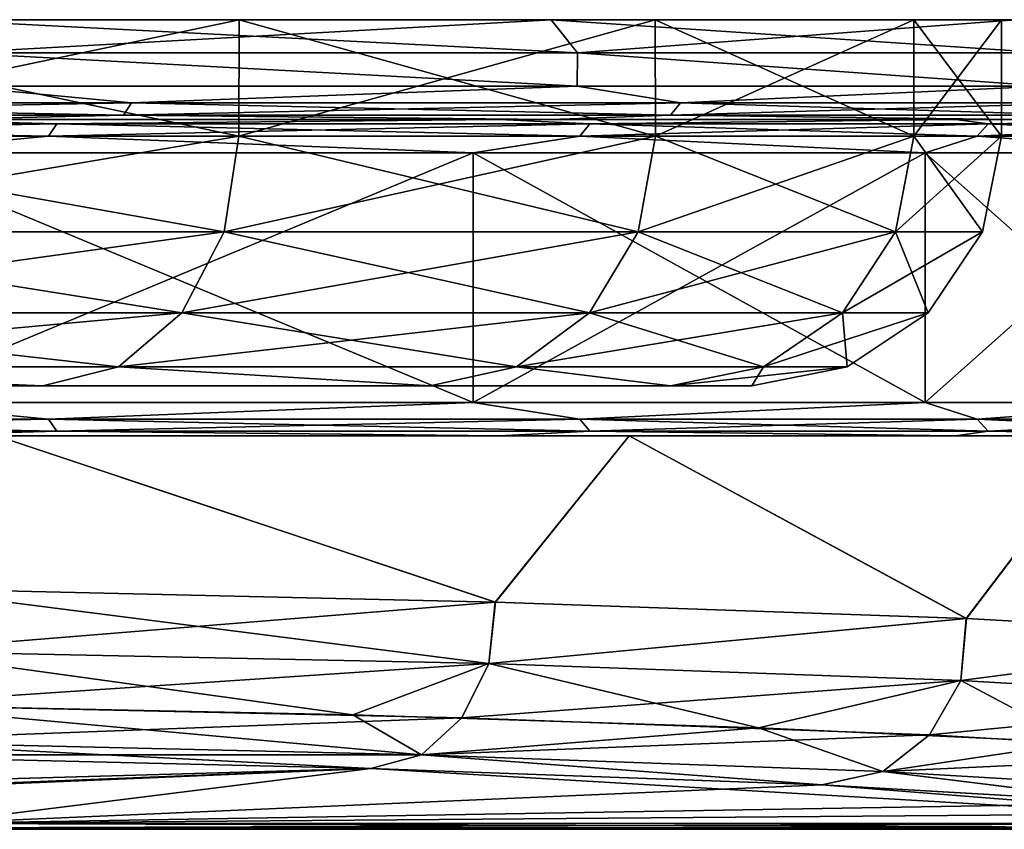
# Model space of a CAD drawing. Units: millimetres. Extents: x -26 to 22, y -328 to 58.
# Drawn here: x 14 to 19, y 54 to 58 of the extents above; entities that cross this region are included whole.
import ezdxf

# ---------------------------------------------------------------- set-up
doc = ezdxf.new("R2010")
doc.units = ezdxf.units.MM
doc.header["$LTSCALE"] = 65.185185
for name, color, linetype in [('1', 7, 'CONTINUOUS'), ('10', 7, 'CONTINUOUS'), ('11', 7, 'CONTINUOUS'), ('2', 7, 'CONTINUOUS'), ('42', 7, 'CONTINUOUS'), ('44', 7, 'CONTINUOUS'), ('45', 7, 'CONTINUOUS'), ('46', 7, 'CONTINUOUS'), ('47', 7, 'CONTINUOUS'), ('48', 7, 'CONTINUOUS'), ('49', 7, 'CONTINUOUS'), ('50', 7, 'CONTINUOUS'), ('51', 7, 'CONTINUOUS'), ('52', 7, 'CONTINUOUS'), ('53', 7, 'CONTINUOUS'), ('54', 7, 'CONTINUOUS'), ('55', 7, 'CONTINUOUS'), ('56', 7, 'CONTINUOUS'), ('57', 7, 'CONTINUOUS'), ('62', 7, 'CONTINUOUS'), ('63', 7, 'CONTINUOUS'), ('67', 7, 'CONTINUOUS'), ('80', 7, 'CONTINUOUS'), ('83', 7, 'CONTINUOUS'), ('95', 7, 'CONTINUOUS')]:
    doc.layers.add(name, color=color, linetype=linetype)

msp = doc.modelspace()

# ---------------------------------------------------------------- linework, layer by layer
at = {"layer": '1', "color": 7, "linetype": 'Continuous'}
for points in [[(14.8185, 57.7, -13.0933), (11.4941, 58.4, -16.4172), (11.4933, 57.7, -16.4185), (14.8185, 57.7, -13.0933)], [(11.4941, 58.4, 16.4172), (14.8196, 58.4, 13.0917), (11.4933, 57.7, 16.4185), (11.4941, 58.4, 16.4172)], [(11.4933, 57.7, 16.4185), (14.8196, 58.4, 13.0917), (14.8185, 57.7, 13.0933), (11.4933, 57.7, 16.4185)], [(14.8196, 58.4, -13.0917), (11.4941, 58.4, -16.4172), (14.8185, 57.7, -13.0933), (14.8196, 58.4, -13.0917)], [(17.3203, 57.7, -9.1116), (14.8196, 58.4, -13.0917), (14.8185, 57.7, -13.0933), (17.3203, 57.7, -9.1116)], [(14.8196, 58.4, 13.0917), (17.3198, 58.4, 9.1127), (14.8185, 57.7, 13.0933), (14.8196, 58.4, 13.0917)], [(14.8185, 57.7, 13.0933), (17.3198, 58.4, 9.1127), (17.3203, 57.7, 9.1116), (14.8185, 57.7, 13.0933)], [(17.3198, 58.4, -9.1127), (14.8196, 58.4, -13.0917), (17.3203, 57.7, -9.1116), (17.3198, 58.4, -9.1127)], [(18.8727, 58.4, -4.6747), (17.3198, 58.4, -9.1127), (18.8735, 57.7, -4.6729), (18.8727, 58.4, -4.6747)], [(18.8735, 57.7, -4.6729), (17.3198, 58.4, -9.1127), (17.3203, 57.7, -9.1116), (18.8735, 57.7, -4.6729)], [(17.3198, 58.4, 9.1127), (18.8727, 58.4, 4.6747), (17.3203, 57.7, 9.1116), (17.3198, 58.4, 9.1127)], [(17.3203, 57.7, 9.1116), (18.8727, 58.4, 4.6747), (18.8735, 57.7, 4.6729), (17.3203, 57.7, 9.1116)], [(19.3994, 58.4), (18.8727, 58.4, -4.6747), (19.4, 57.7, 0), (19.3994, 58.4)], [(19.4, 57.7, 0), (18.8727, 58.4, -4.6747), (18.8735, 57.7, -4.6729), (19.4, 57.7, 0)], [(18.8727, 58.4, 4.6747), (19.3994, 58.4), (18.8735, 57.7, 4.6729), (18.8727, 58.4, 4.6747)], [(18.8735, 57.7, 4.6729), (19.3994, 58.4), (19.4, 57.7, 0), (18.8735, 57.7, 4.6729)]]:
    msp.add_3dface(points, dxfattribs=at)
at = {"layer": '10', "color": 7, "linetype": 'Continuous'}
for points in [[(12.7873, 54.9824, 19.2095), (16.3586, 54.8999, 15.9213), (13.3623, 55.9, 18.7649), (12.7873, 54.9824, 19.2095)], [(13.3623, 55.9, 18.7649), (16.3586, 54.8999, 15.9213), (17.1628, 55.9, 14.9643), (13.3623, 55.9, 18.7649)], [(16.3586, 54.8999, 15.9213), (19.1869, 54.8014, 11.9961), (17.1628, 55.9, 14.9643), (16.3586, 54.8999, 15.9213)], [(17.1628, 55.9, 14.9643), (19.1869, 54.8014, 11.9961), (20.0233, 55.9, 10.4117), (17.1628, 55.9, 14.9643)], [(19.1869, 54.8014, 11.9961), (21.1724, 54.6905, 7.5774), (20.0233, 55.9, 10.4117), (19.1869, 54.8014, 11.9961)]]:
    msp.add_3dface(points, dxfattribs=at)
at = {"layer": '11', "color": 7, "linetype": 'Continuous'}
for points in [[(12.7873, 54.9824, -19.2095), (13.3623, 55.9, -18.7649), (16.36, 54.8999, -15.9198), (12.7873, 54.9824, -19.2095)], [(13.3623, 55.9, -18.7649), (17.1628, 55.9, -14.9643), (16.36, 54.8999, -15.9198), (13.3623, 55.9, -18.7649)], [(16.36, 54.8999, -15.9198), (17.1628, 55.9, -14.9643), (19.1895, 54.8013, -11.9916), (16.36, 54.8999, -15.9198)], [(17.1628, 55.9, -14.9643), (20.0233, 55.9, -10.4117), (19.1895, 54.8013, -11.9916), (17.1628, 55.9, -14.9643)], [(19.1895, 54.8013, -11.9916), (20.0233, 55.9, -10.4117), (21.1747, 54.6903, -7.5705), (19.1895, 54.8013, -11.9916)]]:
    msp.add_3dface(points, dxfattribs=at)
at = {"layer": '2', "color": 7, "linetype": 'Continuous'}
for points in [[(13.6395, 56.2, 12.1648), (10.5462, 56.2, -15.2543), (10.5461, 56.2, 15.2543), (13.6395, 56.2, 12.1648)], [(13.6395, 56.2, -12.1648), (10.5462, 56.2, -15.2543), (13.6395, 56.2, 12.1648), (13.6395, 56.2, -12.1648)], [(15.9665, 56.2, -8.4646), (13.6395, 56.2, -12.1648), (15.9665, 56.2, 8.4647), (15.9665, 56.2, -8.4646)], [(15.9665, 56.2, 8.4647), (13.6395, 56.2, -12.1648), (13.6395, 56.2, 12.1648), (15.9665, 56.2, 8.4647)], [(17.4107, 56.2, -4.3403), (15.9665, 56.2, -8.4646), (17.4107, 56.2, 4.3403), (17.4107, 56.2, -4.3403)], [(17.4107, 56.2, 4.3403), (15.9665, 56.2, -8.4646), (15.9665, 56.2, 8.4647), (17.4107, 56.2, 4.3403)], [(17.9, 56.2, 0), (17.4107, 56.2, -4.3403), (17.4107, 56.2, 4.3403), (17.9, 56.2, 0)]]:
    msp.add_3dface(points, dxfattribs=at)
at = {"layer": '42', "color": 7, "linetype": 'Continuous'}
for points in [[(11.4941, 58.4, -16.4172), (14.8196, 58.4, -13.0917), (16.6937, 58.4, -14.5903), (11.4941, 58.4, -16.4172)], [(12.9881, 58.4, -18.2959), (11.4941, 58.4, -16.4172), (16.6937, 58.4, -14.5903), (12.9881, 58.4, -18.2959)], [(14.8196, 58.4, 13.0917), (11.4941, 58.4, 16.4172), (16.6937, 58.4, 14.5903), (14.8196, 58.4, 13.0917)], [(16.6937, 58.4, 14.5903), (11.4941, 58.4, 16.4172), (12.9881, 58.4, 18.2959), (16.6937, 58.4, 14.5903)], [(14.8196, 58.4, -13.0917), (17.3198, 58.4, -9.1127), (19.4827, 58.4, -10.1514), (14.8196, 58.4, -13.0917)], [(16.6937, 58.4, -14.5903), (14.8196, 58.4, -13.0917), (19.4827, 58.4, -10.1514), (16.6937, 58.4, -14.5903)], [(17.3198, 58.4, 9.1127), (14.8196, 58.4, 13.0917), (19.4827, 58.4, 10.1513), (17.3198, 58.4, 9.1127)], [(19.4827, 58.4, 10.1513), (14.8196, 58.4, 13.0917), (16.6937, 58.4, 14.5903), (19.4827, 58.4, 10.1513)], [(17.3198, 58.4, -9.1127), (18.8727, 58.4, -4.6747), (21.2137, 58.4, -5.2041), (17.3198, 58.4, -9.1127)], [(19.4827, 58.4, -10.1514), (17.3198, 58.4, -9.1127), (21.2137, 58.4, -5.2041), (19.4827, 58.4, -10.1514)], [(18.8727, 58.4, 4.6747), (17.3198, 58.4, 9.1127), (21.2137, 58.4, 5.2041), (18.8727, 58.4, 4.6747)], [(21.2137, 58.4, 5.2041), (17.3198, 58.4, 9.1127), (19.4827, 58.4, 10.1513), (21.2137, 58.4, 5.2041)], [(18.8727, 58.4, -4.6747), (19.3994, 58.4), (21.2137, 58.4, -5.2041), (18.8727, 58.4, -4.6747)], [(19.3994, 58.4), (18.8727, 58.4, 4.6747), (21.8, 58.4), (19.3994, 58.4)], [(21.8, 58.4), (18.8727, 58.4, 4.6747), (21.2137, 58.4, 5.2041), (21.8, 58.4)], [(21.2137, 58.4, -5.2041), (19.3994, 58.4), (21.8, 58.4), (21.2137, 58.4, -5.2041)]]:
    msp.add_3dface(points, dxfattribs=at)
at = {"layer": '44', "color": 7, "linetype": 'Continuous'}
for points in [[(13.3623, 55.9, 18.7649), (17.1628, 55.9, 14.9643), (12.741, 55.9, 17.9813), (13.3623, 55.9, 18.7649)], [(12.741, 55.9, 17.9813), (17.1628, 55.9, 14.9643), (16.3834, 55.9, 14.3378), (12.741, 55.9, 17.9813)], [(17.1628, 55.9, -14.9643), (13.3623, 55.9, -18.7649), (12.741, 55.9, -17.9813), (17.1628, 55.9, -14.9643)], [(16.3834, 55.9, -14.3378), (17.1628, 55.9, -14.9643), (12.741, 55.9, -17.9813), (16.3834, 55.9, -14.3378)], [(17.1628, 55.9, 14.9643), (20.0233, 55.9, 10.4117), (16.3834, 55.9, 14.3378), (17.1628, 55.9, 14.9643)], [(16.3834, 55.9, 14.3378), (20.0233, 55.9, 10.4117), (19.1244, 55.9, 9.9734), (16.3834, 55.9, 14.3378)], [(20.0233, 55.9, -10.4117), (17.1628, 55.9, -14.9643), (16.3834, 55.9, -14.3378), (20.0233, 55.9, -10.4117)], [(19.1245, 55.9, -9.9734), (20.0233, 55.9, -10.4117), (16.3834, 55.9, -14.3378), (19.1245, 55.9, -9.9734)], [(20.0233, 55.9, 10.4117), (21.7986, 55.9, 5.3378), (19.1244, 55.9, 9.9734), (20.0233, 55.9, 10.4117)], [(19.1244, 55.9, 9.9734), (21.7986, 55.9, 5.3378), (20.825, 55.9, 5.1089), (19.1244, 55.9, 9.9734)], [(21.7986, 55.9, -5.3378), (20.0233, 55.9, -10.4117), (19.1245, 55.9, -9.9734), (21.7986, 55.9, -5.3378)], [(20.825, 55.9, -5.1089), (21.7986, 55.9, -5.3378), (19.1245, 55.9, -9.9734), (20.825, 55.9, -5.1089)]]:
    msp.add_3dface(points, dxfattribs=at)
at = {"layer": '45', "color": 7, "linetype": 'Continuous'}
for points in [[(12.6156, 56.1, 17.8258), (16.2258, 56.1, 14.2156), (12.6156, 57.6, 17.8258), (12.6156, 56.1, 17.8258)], [(12.6156, 57.6, 17.8258), (16.2258, 56.1, 14.2156), (16.2258, 57.6, 14.2156), (12.6156, 57.6, 17.8258)], [(16.2258, 56.1, 14.2156), (18.9421, 56.1, 9.8925), (16.2258, 57.6, 14.2156), (16.2258, 56.1, 14.2156)], [(16.2258, 57.6, 14.2156), (18.9421, 56.1, 9.8925), (18.9421, 57.6, 9.8925), (16.2258, 57.6, 14.2156)], [(18.9421, 56.1, 9.8925), (20.6284, 56.1, 5.0735), (18.9421, 57.6, 9.8925), (18.9421, 56.1, 9.8925)], [(18.9421, 57.6, 9.8925), (20.6284, 56.1, 5.0735), (20.6284, 57.6, 5.0735), (18.9421, 57.6, 9.8925)]]:
    msp.add_3dface(points, dxfattribs=at)
at = {"layer": '46', "color": 7, "linetype": 'Continuous'}
for points in [[(16.3834, 57.8, -14.3379), (12.741, 57.8, -17.9814), (16.6962, 57.8, -14.5872), (16.3834, 57.8, -14.3379)], [(16.6962, 57.8, -14.5872), (12.741, 57.8, -17.9814), (12.9905, 57.8, -18.294), (16.6962, 57.8, -14.5872)], [(12.7411, 57.8, 17.9813), (16.3834, 57.8, 14.3378), (16.6962, 57.8, 14.5872), (12.7411, 57.8, 17.9813)], [(12.9904, 57.8, 18.294), (12.7411, 57.8, 17.9813), (16.6962, 57.8, 14.5872), (12.9904, 57.8, 18.294)], [(19.1244, 57.8, -9.9735), (16.3834, 57.8, -14.3379), (19.4849, 57.8, -10.1469), (19.1244, 57.8, -9.9735)], [(19.4849, 57.8, -10.1469), (16.3834, 57.8, -14.3379), (16.6962, 57.8, -14.5872), (19.4849, 57.8, -10.1469)], [(16.3834, 57.8, 14.3378), (19.1245, 57.8, 9.9734), (19.4849, 57.8, 10.1469), (16.3834, 57.8, 14.3378)], [(16.6962, 57.8, 14.5872), (16.3834, 57.8, 14.3378), (19.4849, 57.8, 10.1469), (16.6962, 57.8, 14.5872)], [(20.825, 57.8, -5.109), (19.1244, 57.8, -9.9735), (21.215, 57.8, -5.1977), (20.825, 57.8, -5.109)], [(21.215, 57.8, -5.1977), (19.1244, 57.8, -9.9735), (19.4849, 57.8, -10.1469), (21.215, 57.8, -5.1977)], [(19.1245, 57.8, 9.9734), (20.825, 57.8, 5.1089), (21.215, 57.8, 5.1977), (19.1245, 57.8, 9.9734)], [(19.4849, 57.8, 10.1469), (19.1245, 57.8, 9.9734), (21.215, 57.8, 5.1977), (19.4849, 57.8, 10.1469)]]:
    msp.add_3dface(points, dxfattribs=at)
at = {"layer": '47', "color": 7, "linetype": 'Continuous'}
for points in [[(16.8512, 58, 14.7144), (13.1146, 58.2, 18.451), (13.1144, 58, 18.4512), (16.8512, 58, 14.7144)], [(16.8515, 58.2, 14.714), (13.1146, 58.2, 18.451), (16.8512, 58, 14.7144), (16.8515, 58.2, 14.714)], [(19.6629, 58, 10.2396), (16.8515, 58.2, 14.714), (16.8512, 58, 14.7144), (19.6629, 58, 10.2396)], [(19.6631, 58.2, 10.2392), (16.8515, 58.2, 14.714), (19.6629, 58, 10.2396), (19.6631, 58.2, 10.2392)]]:
    msp.add_3dface(points, dxfattribs=at)
at = {"layer": '48', "color": 7, "linetype": 'Continuous'}
for points in [[(16.2258, 56.1, -14.2156), (12.6156, 56.1, -17.8258), (16.2258, 57.6, -14.2156), (16.2258, 56.1, -14.2156)], [(16.2258, 57.6, -14.2156), (12.6156, 56.1, -17.8258), (12.6156, 57.6, -17.8258), (16.2258, 57.6, -14.2156)], [(18.9421, 56.1, -9.8925), (16.2258, 56.1, -14.2156), (18.9421, 57.6, -9.8925), (18.9421, 56.1, -9.8925)], [(18.9421, 57.6, -9.8925), (16.2258, 56.1, -14.2156), (16.2258, 57.6, -14.2156), (18.9421, 57.6, -9.8925)], [(20.6284, 56.1, -5.0735), (18.9421, 56.1, -9.8925), (20.6284, 57.6, -5.0735), (20.6284, 56.1, -5.0735)], [(20.6284, 57.6, -5.0735), (18.9421, 56.1, -9.8925), (18.9421, 57.6, -9.8925), (20.6284, 57.6, -5.0735)]]:
    msp.add_3dface(points, dxfattribs=at)
at = {"layer": '49', "color": 7, "linetype": 'Continuous'}
for points in [[(13.1144, 58, -18.4512), (13.1146, 58.2, -18.451), (16.8512, 58, -14.7144), (13.1144, 58, -18.4512)], [(13.1146, 58.2, -18.451), (16.8515, 58.2, -14.7141), (16.8512, 58, -14.7144), (13.1146, 58.2, -18.451)], [(16.8512, 58, -14.7144), (16.8515, 58.2, -14.7141), (19.6629, 58, -10.2396), (16.8512, 58, -14.7144)], [(16.8515, 58.2, -14.7141), (19.6631, 58.2, -10.2392), (19.6629, 58, -10.2396), (16.8515, 58.2, -14.7141)]]:
    msp.add_3dface(points, dxfattribs=at)
at = {"layer": '50', "color": 7, "linetype": 'Continuous'}
for points in [[(12.9881, 58.4, -18.2959), (16.6937, 58.4, -14.5903), (13.1146, 58.2, -18.451), (12.9881, 58.4, -18.2959)], [(16.6937, 58.4, -14.5903), (16.8515, 58.2, -14.7141), (13.1146, 58.2, -18.451), (16.6937, 58.4, -14.5903)], [(16.6937, 58.4, -14.5903), (19.4827, 58.4, -10.1514), (16.8515, 58.2, -14.7141), (16.6937, 58.4, -14.5903)], [(19.4827, 58.4, -10.1514), (19.6631, 58.2, -10.2392), (16.8515, 58.2, -14.7141), (19.4827, 58.4, -10.1514)]]:
    msp.add_3dface(points, dxfattribs=at)
at = {"layer": '51', "color": 7, "linetype": 'Continuous'}
for points in [[(16.6937, 58.4, 14.5903), (12.9881, 58.4, 18.2959), (16.8515, 58.2, 14.714), (16.6937, 58.4, 14.5903)], [(12.9881, 58.4, 18.2959), (13.1146, 58.2, 18.451), (16.8515, 58.2, 14.714), (12.9881, 58.4, 18.2959)], [(19.4827, 58.4, 10.1513), (16.6937, 58.4, 14.5903), (19.6631, 58.2, 10.2392), (19.4827, 58.4, 10.1513)], [(16.6937, 58.4, 14.5903), (16.8515, 58.2, 14.714), (19.6631, 58.2, 10.2392), (16.6937, 58.4, 14.5903)]]:
    msp.add_3dface(points, dxfattribs=at)
at = {"layer": '52', "color": 7, "linetype": 'Continuous'}
for points in [[(13.6741, 56.0001, 16.9636), (12.6156, 56.1, 17.8258), (9.8134, 56.0001, 19.7685), (13.6741, 56.0001, 16.9636)], [(16.2258, 56.1, 14.2156), (12.6156, 56.1, 17.8258), (13.6741, 56.0001, 16.9636), (16.2258, 56.1, 14.2156)], [(16.8672, 56.0001, 13.4172), (16.2258, 56.1, 14.2156), (13.6741, 56.0001, 16.9636), (16.8672, 56.0001, 13.4172)], [(18.9421, 56.1, 9.8925), (16.2258, 56.1, 14.2156), (16.8672, 56.0001, 13.4172), (18.9421, 56.1, 9.8925)], [(19.2533, 56.0001, 9.2845), (18.9421, 56.1, 9.8925), (16.8672, 56.0001, 13.4172), (19.2533, 56.0001, 9.2845)], [(20.6284, 56.1, 5.0735), (18.9421, 56.1, 9.8925), (19.2533, 56.0001, 9.2845), (20.6284, 56.1, 5.0735)], [(20.7279, 56.0001, 4.7459), (20.6284, 56.1, 5.0735), (19.2533, 56.0001, 9.2845), (20.7279, 56.0001, 4.7459)], [(13.6741, 56.0001, 16.9636), (9.8134, 56.0001, 19.7685), (13.7231, 55.9268, 17.018), (13.6741, 56.0001, 16.9636)], [(13.7231, 55.9268, 17.018), (9.8134, 56.0001, 19.7685), (9.85, 55.9268, 19.832), (13.7231, 55.9268, 17.018)], [(16.8672, 56.0001, 13.4172), (13.6741, 56.0001, 16.9636), (16.9265, 55.9268, 13.4603), (16.8672, 56.0001, 13.4172)], [(16.9265, 55.9268, 13.4603), (13.6741, 56.0001, 16.9636), (13.7231, 55.9268, 17.018), (16.9265, 55.9268, 13.4603)], [(19.2533, 56.0001, 9.2845), (16.8672, 56.0001, 13.4172), (19.3202, 55.9268, 9.3143), (19.2533, 56.0001, 9.2845)], [(19.3202, 55.9268, 9.3143), (16.8672, 56.0001, 13.4172), (16.9265, 55.9268, 13.4603), (19.3202, 55.9268, 9.3143)], [(20.7279, 56.0001, 4.7459), (19.2533, 56.0001, 9.2845), (20.7996, 55.9268, 4.7612), (20.7279, 56.0001, 4.7459)], [(20.7996, 55.9268, 4.7612), (19.2533, 56.0001, 9.2845), (19.3202, 55.9268, 9.3143), (20.7996, 55.9268, 4.7612)], [(12.741, 55.9, 17.9813), (13.7231, 55.9268, 17.018), (9.85, 55.9268, 19.832), (12.741, 55.9, 17.9813)], [(12.741, 55.9, 17.9813), (16.3834, 55.9, 14.3378), (13.7231, 55.9268, 17.018), (12.741, 55.9, 17.9813)], [(16.3834, 55.9, 14.3378), (16.9265, 55.9268, 13.4603), (13.7231, 55.9268, 17.018), (16.3834, 55.9, 14.3378)], [(16.3834, 55.9, 14.3378), (19.1244, 55.9, 9.9734), (16.9265, 55.9268, 13.4603), (16.3834, 55.9, 14.3378)], [(19.1244, 55.9, 9.9734), (19.3202, 55.9268, 9.3143), (16.9265, 55.9268, 13.4603), (19.1244, 55.9, 9.9734)], [(19.1244, 55.9, 9.9734), (20.825, 55.9, 5.1089), (19.3202, 55.9268, 9.3143), (19.1244, 55.9, 9.9734)], [(20.825, 55.9, 5.1089), (20.7996, 55.9268, 4.7612), (19.3202, 55.9268, 9.3143), (20.825, 55.9, 5.1089)]]:
    msp.add_3dface(points, dxfattribs=at)
at = {"layer": '53', "color": 7, "linetype": 'Continuous'}
for points in [[(9.8134, 56.0001, -19.7685), (12.6156, 56.1, -17.8258), (13.6741, 56.0001, -16.9636), (9.8134, 56.0001, -19.7685)], [(12.6156, 56.1, -17.8258), (16.2258, 56.1, -14.2156), (13.6741, 56.0001, -16.9636), (12.6156, 56.1, -17.8258)], [(13.6741, 56.0001, -16.9636), (16.2258, 56.1, -14.2156), (16.8672, 56.0001, -13.4172), (13.6741, 56.0001, -16.9636)], [(16.2258, 56.1, -14.2156), (18.9421, 56.1, -9.8925), (16.8672, 56.0001, -13.4172), (16.2258, 56.1, -14.2156)], [(16.8672, 56.0001, -13.4172), (18.9421, 56.1, -9.8925), (19.2533, 56.0001, -9.2845), (16.8672, 56.0001, -13.4172)], [(18.9421, 56.1, -9.8925), (20.6284, 56.1, -5.0735), (19.2533, 56.0001, -9.2845), (18.9421, 56.1, -9.8925)], [(19.2533, 56.0001, -9.2845), (20.6284, 56.1, -5.0735), (20.7279, 56.0001, -4.7459), (19.2533, 56.0001, -9.2845)], [(9.8134, 56.0001, -19.7685), (13.6741, 56.0001, -16.9636), (9.85, 55.9268, -19.832), (9.8134, 56.0001, -19.7685)], [(9.85, 55.9268, -19.832), (13.6741, 56.0001, -16.9636), (13.7231, 55.9268, -17.018), (9.85, 55.9268, -19.832)], [(13.6741, 56.0001, -16.9636), (16.8672, 56.0001, -13.4172), (13.7231, 55.9268, -17.018), (13.6741, 56.0001, -16.9636)], [(13.7231, 55.9268, -17.018), (16.8672, 56.0001, -13.4172), (16.9265, 55.9268, -13.4603), (13.7231, 55.9268, -17.018)], [(16.8672, 56.0001, -13.4172), (19.2533, 56.0001, -9.2845), (16.9265, 55.9268, -13.4603), (16.8672, 56.0001, -13.4172)], [(16.9265, 55.9268, -13.4603), (19.2533, 56.0001, -9.2845), (19.3202, 55.9268, -9.3143), (16.9265, 55.9268, -13.4603)], [(19.2533, 56.0001, -9.2845), (20.7279, 56.0001, -4.7459), (19.3202, 55.9268, -9.3143), (19.2533, 56.0001, -9.2845)], [(19.3202, 55.9268, -9.3143), (20.7279, 56.0001, -4.7459), (20.7996, 55.9268, -4.7612), (19.3202, 55.9268, -9.3143)], [(12.741, 55.9, -17.9813), (9.85, 55.9268, -19.832), (13.7231, 55.9268, -17.018), (12.741, 55.9, -17.9813)], [(16.3834, 55.9, -14.3378), (12.741, 55.9, -17.9813), (13.7231, 55.9268, -17.018), (16.3834, 55.9, -14.3378)], [(16.3834, 55.9, -14.3378), (13.7231, 55.9268, -17.018), (16.9265, 55.9268, -13.4603), (16.3834, 55.9, -14.3378)], [(19.1245, 55.9, -9.9734), (16.3834, 55.9, -14.3378), (16.9265, 55.9268, -13.4603), (19.1245, 55.9, -9.9734)], [(19.1245, 55.9, -9.9734), (16.9265, 55.9268, -13.4603), (19.3202, 55.9268, -9.3143), (19.1245, 55.9, -9.9734)], [(20.825, 55.9, -5.1089), (19.1245, 55.9, -9.9734), (19.3202, 55.9268, -9.3143), (20.825, 55.9, -5.1089)], [(20.825, 55.9, -5.1089), (19.3202, 55.9268, -9.3143), (20.7996, 55.9268, -4.7612), (20.825, 55.9, -5.1089)]]:
    msp.add_3dface(points, dxfattribs=at)
at = {"layer": '54', "color": 7, "linetype": 'Continuous'}
for points in [[(13.7232, 57.7733, 17.0181), (12.7411, 57.8, 17.9813), (9.85, 57.7733, 19.8321), (13.7232, 57.7733, 17.0181)], [(16.3834, 57.8, 14.3378), (12.7411, 57.8, 17.9813), (13.7232, 57.7733, 17.0181), (16.3834, 57.8, 14.3378)], [(16.9266, 57.7733, 13.4603), (16.3834, 57.8, 14.3378), (13.7232, 57.7733, 17.0181), (16.9266, 57.7733, 13.4603)], [(19.1245, 57.8, 9.9734), (16.3834, 57.8, 14.3378), (16.9266, 57.7733, 13.4603), (19.1245, 57.8, 9.9734)], [(19.3203, 57.7733, 9.3143), (19.1245, 57.8, 9.9734), (16.9266, 57.7733, 13.4603), (19.3203, 57.7733, 9.3143)], [(20.825, 57.8, 5.1089), (19.1245, 57.8, 9.9734), (19.3203, 57.7733, 9.3143), (20.825, 57.8, 5.1089)], [(20.7997, 57.7733, 4.7612), (20.825, 57.8, 5.1089), (19.3203, 57.7733, 9.3143), (20.7997, 57.7733, 4.7612)], [(13.6741, 57.7, 16.9636), (9.85, 57.7733, 19.8321), (9.8134, 57.7, 19.7686), (13.6741, 57.7, 16.9636)], [(13.7232, 57.7733, 17.0181), (9.85, 57.7733, 19.8321), (13.6741, 57.7, 16.9636), (13.7232, 57.7733, 17.0181)], [(16.8673, 57.7, 13.4173), (13.7232, 57.7733, 17.0181), (13.6741, 57.7, 16.9636), (16.8673, 57.7, 13.4173)], [(16.9266, 57.7733, 13.4603), (13.7232, 57.7733, 17.0181), (16.8673, 57.7, 13.4173), (16.9266, 57.7733, 13.4603)], [(19.2533, 57.7, 9.2845), (16.9266, 57.7733, 13.4603), (16.8673, 57.7, 13.4173), (19.2533, 57.7, 9.2845)], [(19.3203, 57.7733, 9.3143), (16.9266, 57.7733, 13.4603), (19.2533, 57.7, 9.2845), (19.3203, 57.7733, 9.3143)], [(20.728, 57.7, 4.746), (19.3203, 57.7733, 9.3143), (19.2533, 57.7, 9.2845), (20.728, 57.7, 4.746)], [(20.7997, 57.7733, 4.7612), (19.3203, 57.7733, 9.3143), (20.728, 57.7, 4.746), (20.7997, 57.7733, 4.7612)], [(12.6156, 57.6, 17.8258), (13.6741, 57.7, 16.9636), (9.8134, 57.7, 19.7686), (12.6156, 57.6, 17.8258)], [(12.6156, 57.6, 17.8258), (16.2258, 57.6, 14.2156), (13.6741, 57.7, 16.9636), (12.6156, 57.6, 17.8258)], [(16.2258, 57.6, 14.2156), (16.8673, 57.7, 13.4173), (13.6741, 57.7, 16.9636), (16.2258, 57.6, 14.2156)], [(16.2258, 57.6, 14.2156), (18.9421, 57.6, 9.8925), (16.8673, 57.7, 13.4173), (16.2258, 57.6, 14.2156)], [(18.9421, 57.6, 9.8925), (19.2533, 57.7, 9.2845), (16.8673, 57.7, 13.4173), (18.9421, 57.6, 9.8925)], [(18.9421, 57.6, 9.8925), (20.6284, 57.6, 5.0735), (19.2533, 57.7, 9.2845), (18.9421, 57.6, 9.8925)], [(20.6284, 57.6, 5.0735), (20.728, 57.7, 4.746), (19.2533, 57.7, 9.2845), (20.6284, 57.6, 5.0735)]]:
    msp.add_3dface(points, dxfattribs=at)
at = {"layer": '55', "color": 7, "linetype": 'Continuous'}
for points in [[(9.85, 57.7733, -19.8321), (12.741, 57.8, -17.9814), (13.7232, 57.7733, -17.0181), (9.85, 57.7733, -19.8321)], [(12.741, 57.8, -17.9814), (16.3834, 57.8, -14.3379), (13.7232, 57.7733, -17.0181), (12.741, 57.8, -17.9814)], [(13.7232, 57.7733, -17.0181), (16.3834, 57.8, -14.3379), (16.9266, 57.7733, -13.4603), (13.7232, 57.7733, -17.0181)], [(16.3834, 57.8, -14.3379), (19.1244, 57.8, -9.9735), (16.9266, 57.7733, -13.4603), (16.3834, 57.8, -14.3379)], [(16.9266, 57.7733, -13.4603), (19.1244, 57.8, -9.9735), (19.3203, 57.7733, -9.3143), (16.9266, 57.7733, -13.4603)], [(19.1244, 57.8, -9.9735), (20.825, 57.8, -5.109), (19.3203, 57.7733, -9.3143), (19.1244, 57.8, -9.9735)], [(19.3203, 57.7733, -9.3143), (20.825, 57.8, -5.109), (20.7997, 57.7733, -4.7612), (19.3203, 57.7733, -9.3143)], [(9.85, 57.7733, -19.8321), (13.7232, 57.7733, -17.0181), (9.8134, 57.7, -19.7686), (9.85, 57.7733, -19.8321)], [(9.8134, 57.7, -19.7686), (13.7232, 57.7733, -17.0181), (13.6741, 57.7, -16.9636), (9.8134, 57.7, -19.7686)], [(13.7232, 57.7733, -17.0181), (16.9266, 57.7733, -13.4603), (13.6741, 57.7, -16.9636), (13.7232, 57.7733, -17.0181)], [(13.6741, 57.7, -16.9636), (16.9266, 57.7733, -13.4603), (16.8673, 57.7, -13.4173), (13.6741, 57.7, -16.9636)], [(16.9266, 57.7733, -13.4603), (19.3203, 57.7733, -9.3143), (16.8673, 57.7, -13.4173), (16.9266, 57.7733, -13.4603)], [(16.8673, 57.7, -13.4173), (19.3203, 57.7733, -9.3143), (19.2533, 57.7, -9.2845), (16.8673, 57.7, -13.4173)], [(19.3203, 57.7733, -9.3143), (20.7997, 57.7733, -4.7612), (19.2533, 57.7, -9.2845), (19.3203, 57.7733, -9.3143)], [(19.2533, 57.7, -9.2845), (20.7997, 57.7733, -4.7612), (20.728, 57.7, -4.746), (19.2533, 57.7, -9.2845)], [(12.6156, 57.6, -17.8258), (9.8134, 57.7, -19.7686), (13.6741, 57.7, -16.9636), (12.6156, 57.6, -17.8258)], [(16.2258, 57.6, -14.2156), (12.6156, 57.6, -17.8258), (13.6741, 57.7, -16.9636), (16.2258, 57.6, -14.2156)], [(16.2258, 57.6, -14.2156), (13.6741, 57.7, -16.9636), (16.8673, 57.7, -13.4173), (16.2258, 57.6, -14.2156)], [(18.9421, 57.6, -9.8925), (16.2258, 57.6, -14.2156), (16.8673, 57.7, -13.4173), (18.9421, 57.6, -9.8925)], [(18.9421, 57.6, -9.8925), (16.8673, 57.7, -13.4173), (19.2533, 57.7, -9.2845), (18.9421, 57.6, -9.8925)], [(20.6284, 57.6, -5.0735), (18.9421, 57.6, -9.8925), (19.2533, 57.7, -9.2845), (20.6284, 57.6, -5.0735)], [(20.6284, 57.6, -5.0735), (19.2533, 57.7, -9.2845), (20.728, 57.7, -4.746), (20.6284, 57.6, -5.0735)]]:
    msp.add_3dface(points, dxfattribs=at)
at = {"layer": '56', "color": 7, "linetype": 'Continuous'}
for points in [[(14.1736, 57.9, 17.5183), (13.1144, 58, 18.4512), (10.1866, 57.9, 20.415), (14.1736, 57.9, 17.5183)], [(16.8512, 58, 14.7144), (13.1144, 58, 18.4512), (14.1736, 57.9, 17.5183), (16.8512, 58, 14.7144)], [(17.4711, 57.9, 13.856), (16.8512, 58, 14.7144), (14.1736, 57.9, 17.5183), (17.4711, 57.9, 13.856)], [(19.6629, 58, 10.2396), (16.8512, 58, 14.7144), (17.4711, 57.9, 13.856), (19.6629, 58, 10.2396)], [(19.9352, 57.9, 9.5881), (19.6629, 58, 10.2396), (17.4711, 57.9, 13.856), (19.9352, 57.9, 9.5881)], [(14.1245, 57.8267, 17.4638), (10.1866, 57.9, 20.415), (10.15, 57.8267, 20.3515), (14.1245, 57.8267, 17.4638)], [(14.1736, 57.9, 17.5183), (10.1866, 57.9, 20.415), (14.1245, 57.8267, 17.4638), (14.1736, 57.9, 17.5183)], [(17.4118, 57.8267, 13.8129), (14.1736, 57.9, 17.5183), (14.1245, 57.8267, 17.4638), (17.4118, 57.8267, 13.8129)], [(17.4711, 57.9, 13.856), (14.1736, 57.9, 17.5183), (17.4118, 57.8267, 13.8129), (17.4711, 57.9, 13.856)], [(19.8682, 57.8267, 9.5583), (17.4711, 57.9, 13.856), (17.4118, 57.8267, 13.8129), (19.8682, 57.8267, 9.5583)], [(19.9352, 57.9, 9.5881), (17.4711, 57.9, 13.856), (19.8682, 57.8267, 9.5583), (19.9352, 57.9, 9.5881)], [(12.9904, 57.8, 18.294), (14.1245, 57.8267, 17.4638), (10.15, 57.8267, 20.3515), (12.9904, 57.8, 18.294)], [(12.9904, 57.8, 18.294), (16.6962, 57.8, 14.5872), (14.1245, 57.8267, 17.4638), (12.9904, 57.8, 18.294)], [(16.6962, 57.8, 14.5872), (17.4118, 57.8267, 13.8129), (14.1245, 57.8267, 17.4638), (16.6962, 57.8, 14.5872)], [(16.6962, 57.8, 14.5872), (19.4849, 57.8, 10.1469), (17.4118, 57.8267, 13.8129), (16.6962, 57.8, 14.5872)], [(19.4849, 57.8, 10.1469), (19.8682, 57.8267, 9.5583), (17.4118, 57.8267, 13.8129), (19.4849, 57.8, 10.1469)]]:
    msp.add_3dface(points, dxfattribs=at)
at = {"layer": '57', "color": 7, "linetype": 'Continuous'}
for points in [[(10.1866, 57.9, -20.415), (13.1144, 58, -18.4512), (14.1736, 57.9, -17.5183), (10.1866, 57.9, -20.415)], [(13.1144, 58, -18.4512), (16.8512, 58, -14.7144), (14.1736, 57.9, -17.5183), (13.1144, 58, -18.4512)], [(14.1736, 57.9, -17.5183), (16.8512, 58, -14.7144), (17.4711, 57.9, -13.856), (14.1736, 57.9, -17.5183)], [(16.8512, 58, -14.7144), (19.6629, 58, -10.2396), (17.4711, 57.9, -13.856), (16.8512, 58, -14.7144)], [(17.4711, 57.9, -13.856), (19.6629, 58, -10.2396), (19.9352, 57.9, -9.5881), (17.4711, 57.9, -13.856)], [(10.1866, 57.9, -20.415), (14.1736, 57.9, -17.5183), (10.15, 57.8267, -20.3515), (10.1866, 57.9, -20.415)], [(10.15, 57.8267, -20.3515), (14.1736, 57.9, -17.5183), (14.1245, 57.8267, -17.4638), (10.15, 57.8267, -20.3515)], [(14.1736, 57.9, -17.5183), (17.4711, 57.9, -13.856), (14.1245, 57.8267, -17.4638), (14.1736, 57.9, -17.5183)], [(14.1245, 57.8267, -17.4638), (17.4711, 57.9, -13.856), (17.4118, 57.8267, -13.8129), (14.1245, 57.8267, -17.4638)], [(17.4711, 57.9, -13.856), (19.9352, 57.9, -9.5881), (17.4118, 57.8267, -13.8129), (17.4711, 57.9, -13.856)], [(17.4118, 57.8267, -13.8129), (19.9352, 57.9, -9.5881), (19.8682, 57.8267, -9.5583), (17.4118, 57.8267, -13.8129)], [(12.9905, 57.8, -18.294), (10.15, 57.8267, -20.3515), (14.1245, 57.8267, -17.4638), (12.9905, 57.8, -18.294)], [(16.6962, 57.8, -14.5872), (12.9905, 57.8, -18.294), (14.1245, 57.8267, -17.4638), (16.6962, 57.8, -14.5872)], [(16.6962, 57.8, -14.5872), (14.1245, 57.8267, -17.4638), (17.4118, 57.8267, -13.8129), (16.6962, 57.8, -14.5872)], [(19.4849, 57.8, -10.1469), (16.6962, 57.8, -14.5872), (17.4118, 57.8267, -13.8129), (19.4849, 57.8, -10.1469)], [(19.4849, 57.8, -10.1469), (17.4118, 57.8267, -13.8129), (19.8682, 57.8267, -9.5583), (19.4849, 57.8, -10.1469)]]:
    msp.add_3dface(points, dxfattribs=at)
at = {"layer": '62', "color": 7, "linetype": 'Continuous'}
for points in [[(12.1878, 53.9827, 18.4353), (12.6431, 53.8147, 12.0164), (15.6102, 53.9002, 15.2843), (12.1878, 53.9827, 18.4353)], [(12.6431, 53.8147, 12.0164), (12.7171, 53.7782, 10.6232), (15.6102, 53.9002, 15.2843), (12.6431, 53.8147, 12.0164)], [(12.7171, 53.7782, 10.6232), (12.9656, 53.5685, 2.6177), (15.6102, 53.9002, 15.2843), (12.7171, 53.7782, 10.6232)], [(12.9656, 53.5685, 2.6177), (21.2535, 53.5685, 2.6177), (15.6102, 53.9002, 15.2843), (12.9656, 53.5685, 2.6177)], [(15.6102, 53.9002, 15.2843), (21.2535, 53.5685, 2.6177), (18.3209, 53.8017, 11.5222), (15.6102, 53.9002, 15.2843)], [(18.3209, 53.8017, 11.5222), (21.2535, 53.5685, 2.6177), (20.224, 53.6908, 7.2871), (18.3209, 53.8017, 11.5222)]]:
    msp.add_3dface(points, dxfattribs=at)
at = {"layer": '63', "color": 7, "linetype": 'Continuous'}
for points in [[(12.6392, 53.8162, -12.0766), (12.1878, 53.9827, -18.4353), (15.6115, 53.9002, -15.2828), (12.6392, 53.8162, -12.0766)], [(12.7012, 53.7863, -10.9325), (12.6392, 53.8162, -12.0766), (15.6115, 53.9002, -15.2828), (12.7012, 53.7863, -10.9325)], [(12.9656, 53.5685, -2.6177), (12.7012, 53.7863, -10.9325), (15.6115, 53.9002, -15.2828), (12.9656, 53.5685, -2.6177)], [(18.3234, 53.8016, -11.5179), (12.9656, 53.5685, -2.6177), (15.6115, 53.9002, -15.2828), (18.3234, 53.8016, -11.5179)], [(20.2262, 53.6906, -7.2805), (12.9656, 53.5685, -2.6177), (18.3234, 53.8016, -11.5179), (20.2262, 53.6906, -7.2805)], [(20.8554, 53.631, -5.0027), (12.9656, 53.5685, -2.6177), (20.2262, 53.6906, -7.2805), (20.8554, 53.631, -5.0027)], [(21.2535, 53.5685, -2.6177), (12.9656, 53.5685, -2.6177), (20.8554, 53.631, -5.0027), (21.2535, 53.5685, -2.6177)]]:
    msp.add_3dface(points, dxfattribs=at)
at = {"layer": '67', "color": 7, "linetype": 'Continuous'}
for points in [[(21.2535, 53.5685, 2.6177), (12.9656, 53.5685, 2.6177), (12.9785, 53.5428, 1.3085), (21.2535, 53.5685, 2.6177)], [(12.9656, 53.5685, -2.6177), (21.2535, 53.5685, -2.6177), (21.3633, 53.5429, -1.3111), (12.9656, 53.5685, -2.6177)], [(12.9656, 53.5685, -2.6177), (21.3633, 53.5429, -1.3111), (12.9785, 53.5428, -1.3085), (12.9656, 53.5685, -2.6177)], [(21.2535, 53.5685, 2.6177), (12.9785, 53.5428, 1.3085), (21.3633, 53.5429, 1.3112), (21.2535, 53.5685, 2.6177)], [(21.3633, 53.5429, -1.3111), (21.4, 53.5343), (12.9785, 53.5428, -1.3085), (21.3633, 53.5429, -1.3111)], [(12.9785, 53.5428, 1.3085), (12.9828, 53.5343), (21.3633, 53.5429, 1.3112), (12.9785, 53.5428, 1.3085)], [(12.9785, 53.5428, -1.3085), (21.4, 53.5343), (12.9828, 53.5343), (12.9785, 53.5428, -1.3085)], [(12.9828, 53.5343), (21.4, 53.5343), (21.3633, 53.5429, 1.3112), (12.9828, 53.5343)]]:
    msp.add_3dface(points, dxfattribs=at)
at = {"layer": '80', "color": 7, "linetype": 'Continuous'}
for points in [[(12.7873, 54.9824, -19.2095), (16.36, 54.8999, -15.9198), (12.7381, 54.6046, -19.1537), (12.7873, 54.9824, -19.2095)], [(12.7381, 54.6046, -19.1537), (16.36, 54.8999, -15.9198), (16.3197, 54.5315, -15.8594), (12.7381, 54.6046, -19.1537)], [(16.36, 54.8999, -15.9198), (19.1895, 54.8013, -11.9916), (16.3197, 54.5315, -15.8594), (16.36, 54.8999, -15.9198)], [(19.1895, 54.8013, -11.9916), (19.1562, 54.428, -11.9054), (16.3197, 54.5315, -15.8594), (19.1895, 54.8013, -11.9916)], [(19.1895, 54.8013, -11.9916), (21.1747, 54.6903, -7.5705), (19.1562, 54.428, -11.9054), (19.1895, 54.8013, -11.9916)], [(21.1747, 54.6903, -7.5705), (21.1339, 54.3115, -7.4596), (19.1562, 54.428, -11.9054), (21.1747, 54.6903, -7.5705)], [(12.6073, 54.2828, -18.9876), (12.7381, 54.6046, -19.1537), (16.3197, 54.5315, -15.8594), (12.6073, 54.2828, -18.9876)], [(16.1572, 54.204, -15.7242), (12.6073, 54.2828, -18.9876), (16.3197, 54.5315, -15.8594), (16.1572, 54.204, -15.7242)], [(19.1562, 54.428, -11.9054), (16.1572, 54.204, -15.7242), (16.3197, 54.5315, -15.8594), (19.1562, 54.428, -11.9054)], [(18.968, 54.1014, -11.8061), (16.1572, 54.204, -15.7242), (19.1562, 54.428, -11.9054), (18.968, 54.1014, -11.8061)], [(21.1339, 54.3115, -7.4596), (18.968, 54.1014, -11.8061), (19.1562, 54.428, -11.9054), (21.1339, 54.3115, -7.4596)], [(20.9277, 53.986, -7.4005), (18.968, 54.1014, -11.8061), (21.1339, 54.3115, -7.4596), (20.9277, 53.986, -7.4005)], [(12.4144, 54.0648, -18.7356), (12.6073, 54.2828, -18.9876), (16.1572, 54.204, -15.7242), (12.4144, 54.0648, -18.7356)], [(15.9142, 53.9821, -15.5151), (12.4144, 54.0648, -18.7356), (16.1572, 54.204, -15.7242), (15.9142, 53.9821, -15.5151)], [(18.968, 54.1014, -11.8061), (15.9142, 53.9821, -15.5151), (16.1572, 54.204, -15.7242), (18.968, 54.1014, -11.8061)], [(18.6865, 53.8809, -11.6506), (15.9142, 53.9821, -15.5151), (18.968, 54.1014, -11.8061), (18.6865, 53.8809, -11.6506)], [(20.9277, 53.986, -7.4005), (18.6865, 53.8809, -11.6506), (18.968, 54.1014, -11.8061), (20.9277, 53.986, -7.4005)], [(12.1878, 53.9827, -18.4353), (12.4144, 54.0648, -18.7356), (15.9142, 53.9821, -15.5151), (12.1878, 53.9827, -18.4353)], [(15.6115, 53.9002, -15.2828), (12.1878, 53.9827, -18.4353), (15.9142, 53.9821, -15.5151), (15.6115, 53.9002, -15.2828)], [(18.3234, 53.8016, -11.5179), (15.6115, 53.9002, -15.2828), (15.9142, 53.9821, -15.5151), (18.3234, 53.8016, -11.5179)], [(18.6865, 53.8809, -11.6506), (18.3234, 53.8016, -11.5179), (15.9142, 53.9821, -15.5151), (18.6865, 53.8809, -11.6506)], [(20.6194, 53.7672, -7.3052), (18.6865, 53.8809, -11.6506), (20.9277, 53.986, -7.4005), (20.6194, 53.7672, -7.3052)], [(20.2262, 53.6906, -7.2805), (18.3234, 53.8016, -11.5179), (18.6865, 53.8809, -11.6506), (20.2262, 53.6906, -7.2805)], [(20.6194, 53.7672, -7.3052), (20.2262, 53.6906, -7.2805), (18.6865, 53.8809, -11.6506), (20.6194, 53.7672, -7.3052)]]:
    msp.add_3dface(points, dxfattribs=at)
at = {"layer": '83', "color": 7, "linetype": 'Continuous'}
for points in [[(12.7873, 54.9824, 19.2095), (12.7381, 54.6046, 19.1537), (16.3197, 54.5315, 15.8594), (12.7873, 54.9824, 19.2095)], [(16.3586, 54.8999, 15.9213), (12.7873, 54.9824, 19.2095), (16.3197, 54.5315, 15.8594), (16.3586, 54.8999, 15.9213)], [(19.1869, 54.8014, 11.9961), (16.3586, 54.8999, 15.9213), (16.3197, 54.5315, 15.8594), (19.1869, 54.8014, 11.9961)], [(19.1869, 54.8014, 11.9961), (16.3197, 54.5315, 15.8594), (19.1562, 54.428, 11.9054), (19.1869, 54.8014, 11.9961)], [(21.1724, 54.6905, 7.5774), (19.1869, 54.8014, 11.9961), (19.1562, 54.428, 11.9054), (21.1724, 54.6905, 7.5774)], [(21.1724, 54.6905, 7.5774), (19.1562, 54.428, 11.9054), (21.1339, 54.3115, 7.4596), (21.1724, 54.6905, 7.5774)], [(12.6073, 54.2828, 18.9876), (15.5025, 54.2226, 16.4347), (12.7381, 54.6046, 19.1537), (12.6073, 54.2828, 18.9876)], [(12.7381, 54.6046, 19.1537), (15.5025, 54.2226, 16.4347), (16.3197, 54.5315, 15.8594), (12.7381, 54.6046, 19.1537)], [(15.5025, 54.2226, 16.4347), (17.94, 54.1442, 13.4414), (16.3197, 54.5315, 15.8594), (15.5025, 54.2226, 16.4347)], [(16.3197, 54.5315, 15.8594), (17.94, 54.1442, 13.4414), (19.1562, 54.428, 11.9054), (16.3197, 54.5315, 15.8594)], [(17.94, 54.1442, 13.4414), (19.8593, 54.0565, 10.0925), (19.1562, 54.428, 11.9054), (17.94, 54.1442, 13.4414)], [(19.1562, 54.428, 11.9054), (19.8593, 54.0565, 10.0925), (21.1339, 54.3115, 7.4596), (19.1562, 54.428, 11.9054)], [(12.4144, 54.0648, 18.7356), (15.9142, 53.9821, 15.5151), (12.6073, 54.2828, 18.9876), (12.4144, 54.0648, 18.7356)], [(12.6073, 54.2828, 18.9876), (15.9142, 53.9821, 15.5151), (15.5025, 54.2226, 16.4347), (12.6073, 54.2828, 18.9876)], [(15.5025, 54.2226, 16.4347), (15.9142, 53.9821, 15.5151), (17.94, 54.1442, 13.4414), (15.5025, 54.2226, 16.4347)], [(15.9142, 53.9821, 15.5151), (18.6865, 53.8809, 11.6506), (17.94, 54.1442, 13.4414), (15.9142, 53.9821, 15.5151)], [(17.94, 54.1442, 13.4414), (18.6865, 53.8809, 11.6506), (19.8593, 54.0565, 10.0925), (17.94, 54.1442, 13.4414)], [(12.1878, 53.9827, 18.4353), (15.6102, 53.9002, 15.2843), (12.4144, 54.0648, 18.7356), (12.1878, 53.9827, 18.4353)], [(12.4144, 54.0648, 18.7356), (15.6102, 53.9002, 15.2843), (15.9142, 53.9821, 15.5151), (12.4144, 54.0648, 18.7356)], [(18.6865, 53.8809, 11.6506), (20.6194, 53.7672, 7.3052), (19.8593, 54.0565, 10.0925), (18.6865, 53.8809, 11.6506)], [(15.6102, 53.9002, 15.2843), (18.3209, 53.8017, 11.5222), (15.9142, 53.9821, 15.5151), (15.6102, 53.9002, 15.2843)], [(15.9142, 53.9821, 15.5151), (18.3209, 53.8017, 11.5222), (18.6865, 53.8809, 11.6506), (15.9142, 53.9821, 15.5151)], [(18.3209, 53.8017, 11.5222), (20.224, 53.6908, 7.2871), (18.6865, 53.8809, 11.6506), (18.3209, 53.8017, 11.5222)], [(18.6865, 53.8809, 11.6506), (20.224, 53.6908, 7.2871), (20.6194, 53.7672, 7.3052), (18.6865, 53.8809, 11.6506)]]:
    msp.add_3dface(points, dxfattribs=at)
at = {"layer": '95', "color": 7, "linetype": 'Continuous'}
for points in [[(11.4933, 57.7, 16.4185), (14.8185, 57.7, 13.0933), (11.4221, 57.126, 16.3292), (11.4933, 57.7, 16.4185)], [(14.8185, 57.7, 13.0933), (14.7292, 57.126, 13.0221), (11.4221, 57.126, 16.3292), (14.8185, 57.7, 13.0933)], [(11.4933, 57.7, -16.4185), (11.4221, 57.126, -16.3292), (14.7292, 57.126, -13.0221), (11.4933, 57.7, -16.4185)], [(14.8185, 57.7, -13.0933), (11.4933, 57.7, -16.4185), (14.7292, 57.126, -13.0221), (14.8185, 57.7, -13.0933)], [(14.8185, 57.7, 13.0933), (17.3203, 57.7, 9.1116), (14.7292, 57.126, 13.0221), (14.8185, 57.7, 13.0933)], [(17.3203, 57.7, 9.1116), (17.2175, 57.126, 9.062), (14.7292, 57.126, 13.0221), (17.3203, 57.7, 9.1116)], [(14.8185, 57.7, -13.0933), (14.7292, 57.126, -13.0221), (17.2175, 57.126, -9.062), (14.8185, 57.7, -13.0933)], [(17.3203, 57.7, -9.1116), (14.8185, 57.7, -13.0933), (17.2175, 57.126, -9.062), (17.3203, 57.7, -9.1116)], [(17.3203, 57.7, 9.1116), (18.8735, 57.7, 4.6729), (17.2175, 57.126, 9.062), (17.3203, 57.7, 9.1116)], [(18.8735, 57.7, 4.6729), (18.7622, 57.126, 4.6475), (17.2175, 57.126, 9.062), (18.8735, 57.7, 4.6729)], [(17.3203, 57.7, -9.1116), (17.2175, 57.126, -9.062), (18.7622, 57.126, -4.6475), (17.3203, 57.7, -9.1116)], [(18.8735, 57.7, -4.6729), (17.3203, 57.7, -9.1116), (18.7622, 57.126, -4.6475), (18.8735, 57.7, -4.6729)], [(18.8735, 57.7, 4.6729), (19.4, 57.7, 0), (18.7622, 57.126, 4.6475), (18.8735, 57.7, 4.6729)], [(19.4, 57.7, 0), (19.2858, 57.126, 0), (18.7622, 57.126, 4.6475), (19.4, 57.7, 0)], [(18.8735, 57.7, -4.6729), (18.7622, 57.126, -4.6475), (19.2858, 57.126, 0), (18.8735, 57.7, -4.6729)], [(19.4, 57.7, 0), (18.8735, 57.7, -4.6729), (19.2858, 57.126, 0), (19.4, 57.7, 0)], [(11.2191, 56.6389, -16.0746), (14.4746, 56.6389, -12.8191), (11.4221, 57.126, -16.3292), (11.2191, 56.6389, -16.0746)], [(14.4746, 56.6389, 12.8191), (11.2191, 56.6389, 16.0746), (14.7292, 57.126, 13.0221), (14.4746, 56.6389, 12.8191)], [(14.7292, 57.126, 13.0221), (11.2191, 56.6389, 16.0746), (11.4221, 57.126, 16.3292), (14.7292, 57.126, 13.0221)], [(11.4221, 57.126, -16.3292), (14.4746, 56.6389, -12.8191), (14.7292, 57.126, -13.0221), (11.4221, 57.126, -16.3292)], [(14.4746, 56.6389, -12.8191), (16.9241, 56.6389, -8.9208), (14.7292, 57.126, -13.0221), (14.4746, 56.6389, -12.8191)], [(16.9241, 56.6389, 8.9208), (14.4746, 56.6389, 12.8191), (17.2175, 57.126, 9.062), (16.9241, 56.6389, 8.9208)], [(17.2175, 57.126, 9.062), (14.4746, 56.6389, 12.8191), (14.7292, 57.126, 13.0221), (17.2175, 57.126, 9.062)], [(14.7292, 57.126, -13.0221), (16.9241, 56.6389, -8.9208), (17.2175, 57.126, -9.062), (14.7292, 57.126, -13.0221)], [(16.9241, 56.6389, -8.9208), (18.4448, 56.6389, -4.5751), (17.2175, 57.126, -9.062), (16.9241, 56.6389, -8.9208)], [(18.4448, 56.6389, 4.5751), (16.9241, 56.6389, 8.9208), (18.7622, 57.126, 4.6475), (18.4448, 56.6389, 4.5751)], [(18.7622, 57.126, 4.6475), (16.9241, 56.6389, 8.9208), (17.2175, 57.126, 9.062), (18.7622, 57.126, 4.6475)], [(17.2175, 57.126, -9.062), (18.4448, 56.6389, -4.5751), (18.7622, 57.126, -4.6475), (17.2175, 57.126, -9.062)], [(18.4448, 56.6389, -4.5751), (18.9602, 56.6389, 0), (18.7622, 57.126, -4.6475), (18.4448, 56.6389, -4.5751)], [(18.9602, 56.6389, 0), (18.4448, 56.6389, 4.5751), (19.2858, 57.126, 0), (18.9602, 56.6389, 0)], [(19.2858, 57.126, 0), (18.4448, 56.6389, 4.5751), (18.7622, 57.126, 4.6475), (19.2858, 57.126, 0)], [(18.7622, 57.126, -4.6475), (18.9602, 56.6389, 0), (19.2858, 57.126, 0), (18.7622, 57.126, -4.6475)], [(10.9153, 56.3137, -15.6937), (14.0937, 56.3137, -12.5153), (11.2191, 56.6389, -16.0746), (10.9153, 56.3137, -15.6937)], [(14.0937, 56.3137, 12.5153), (10.9153, 56.3137, 15.6937), (14.4746, 56.6389, 12.8191), (14.0937, 56.3137, 12.5153)], [(14.4746, 56.6389, 12.8191), (10.9153, 56.3137, 15.6937), (11.2191, 56.6389, 16.0746), (14.4746, 56.6389, 12.8191)], [(11.2191, 56.6389, -16.0746), (14.0937, 56.3137, -12.5153), (14.4746, 56.6389, -12.8191), (11.2191, 56.6389, -16.0746)], [(14.0937, 56.3137, -12.5153), (16.4851, 56.3137, -8.7093), (14.4746, 56.6389, -12.8191), (14.0937, 56.3137, -12.5153)], [(16.4851, 56.3137, 8.7093), (14.0937, 56.3137, 12.5153), (16.9241, 56.6389, 8.9208), (16.4851, 56.3137, 8.7093)], [(16.9241, 56.6389, 8.9208), (14.0937, 56.3137, 12.5153), (14.4746, 56.6389, 12.8191), (16.9241, 56.6389, 8.9208)], [(14.4746, 56.6389, -12.8191), (16.4851, 56.3137, -8.7093), (16.9241, 56.6389, -8.9208), (14.4746, 56.6389, -12.8191)], [(16.4851, 56.3137, -8.7093), (17.9697, 56.3137, -4.4666), (16.9241, 56.6389, -8.9208), (16.4851, 56.3137, -8.7093)], [(17.9697, 56.3137, 4.4666), (16.4851, 56.3137, 8.7093), (18.4448, 56.6389, 4.5751), (17.9697, 56.3137, 4.4666)], [(18.4448, 56.6389, 4.5751), (16.4851, 56.3137, 8.7093), (16.9241, 56.6389, 8.9208), (18.4448, 56.6389, 4.5751)], [(16.9241, 56.6389, -8.9208), (17.9697, 56.3137, -4.4666), (18.4448, 56.6389, -4.5751), (16.9241, 56.6389, -8.9208)], [(17.9697, 56.3137, -4.4666), (18.4729, 56.3137, 0), (18.4448, 56.6389, -4.5751), (17.9697, 56.3137, -4.4666)], [(18.4729, 56.3137, 0), (17.9697, 56.3137, 4.4666), (18.9602, 56.6389, 0), (18.4729, 56.3137, 0)], [(18.9602, 56.6389, 0), (17.9697, 56.3137, 4.4666), (18.4448, 56.6389, 4.5751), (18.9602, 56.6389, 0)], [(18.4448, 56.6389, -4.5751), (18.4729, 56.3137, 0), (18.9602, 56.6389, 0), (18.4448, 56.6389, -4.5751)], [(13.6395, 56.2, 12.1648), (10.5461, 56.2, 15.2543), (10.9153, 56.3137, 15.6937), (13.6395, 56.2, 12.1648)], [(10.5462, 56.2, -15.2543), (13.6395, 56.2, -12.1648), (10.9153, 56.3137, -15.6937), (10.5462, 56.2, -15.2543)], [(10.9153, 56.3137, -15.6937), (13.6395, 56.2, -12.1648), (14.0937, 56.3137, -12.5153), (10.9153, 56.3137, -15.6937)], [(14.0937, 56.3137, 12.5153), (13.6395, 56.2, 12.1648), (10.9153, 56.3137, 15.6937), (14.0937, 56.3137, 12.5153)], [(13.6395, 56.2, -12.1648), (15.9665, 56.2, -8.4646), (14.0937, 56.3137, -12.5153), (13.6395, 56.2, -12.1648)], [(15.9665, 56.2, 8.4647), (13.6395, 56.2, 12.1648), (14.0937, 56.3137, 12.5153), (15.9665, 56.2, 8.4647)], [(14.0937, 56.3137, -12.5153), (15.9665, 56.2, -8.4646), (16.4851, 56.3137, -8.7093), (14.0937, 56.3137, -12.5153)], [(16.4851, 56.3137, 8.7093), (15.9665, 56.2, 8.4647), (14.0937, 56.3137, 12.5153), (16.4851, 56.3137, 8.7093)], [(15.9665, 56.2, -8.4646), (17.4107, 56.2, -4.3403), (16.4851, 56.3137, -8.7093), (15.9665, 56.2, -8.4646)], [(17.4107, 56.2, 4.3403), (15.9665, 56.2, 8.4647), (16.4851, 56.3137, 8.7093), (17.4107, 56.2, 4.3403)], [(16.4851, 56.3137, -8.7093), (17.4107, 56.2, -4.3403), (17.9697, 56.3137, -4.4666), (16.4851, 56.3137, -8.7093)], [(17.9697, 56.3137, 4.4666), (17.4107, 56.2, 4.3403), (16.4851, 56.3137, 8.7093), (17.9697, 56.3137, 4.4666)], [(17.4107, 56.2, -4.3403), (17.9, 56.2, 0), (17.9697, 56.3137, -4.4666), (17.4107, 56.2, -4.3403)], [(17.9, 56.2, 0), (17.4107, 56.2, 4.3403), (18.4729, 56.3137, 0), (17.9, 56.2, 0)], [(18.4729, 56.3137, 0), (17.4107, 56.2, 4.3403), (17.9697, 56.3137, 4.4666), (18.4729, 56.3137, 0)], [(17.9697, 56.3137, -4.4666), (17.9, 56.2, 0), (18.4729, 56.3137, 0), (17.9697, 56.3137, -4.4666)]]:
    msp.add_3dface(points, dxfattribs=at)

doc.saveas('drawing.dxf')
